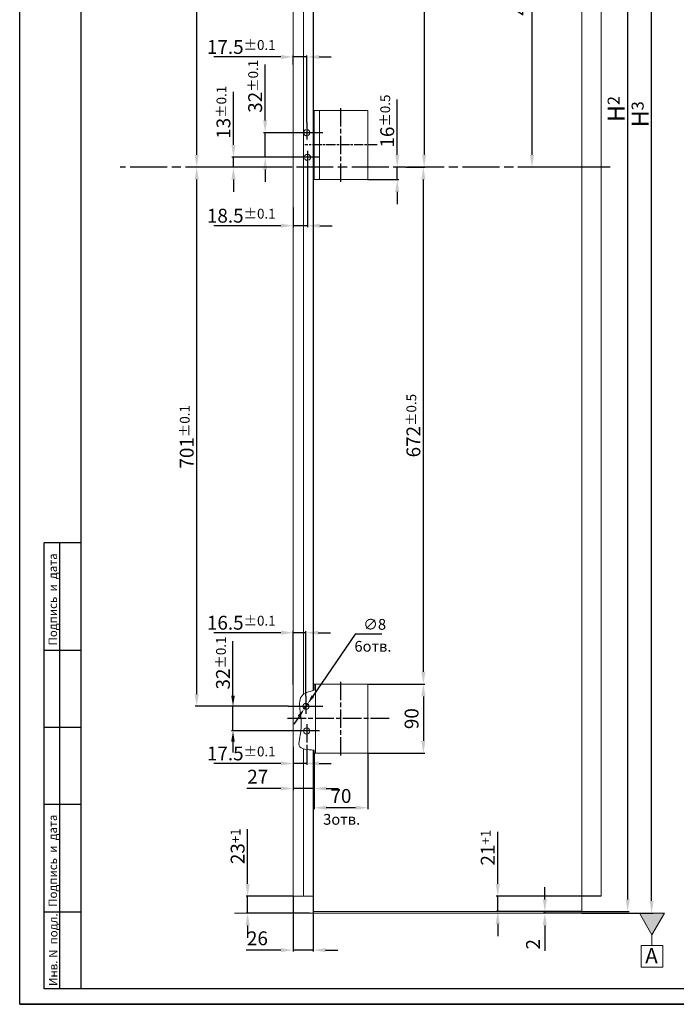
# Model space of a CAD drawing. Extents: x 84 to 5994, y -10003 to -7907.
# Drawn here: x 460 to 673, y -10003 to -9683 of the extents above; entities that cross this region are included whole.
import ezdxf

# ---------------------------------------------------------------- set-up
doc = ezdxf.new("R2010")
doc.units = 0
doc.header["$PDSIZE"] = 0.5
for name, pattern in [('AM_ISO08W050', [18, 12, -1.5, 3, -1.5]), ('AM_ISO08W050x2', [9, 6, -0.75, 1.5, -0.75]), ('HIDDEN2', [4.7625, 3.175, -1.5875])]:
    doc.linetypes.add(name, pattern=pattern)
doc.layers.get('0').update_dxf_attribs({"linetype": 'CONTINUOUS'})
doc.layers.get('DEFPOINTS').update_dxf_attribs({"linetype": 'CONTINUOUS'})
doc.layers.add('_U', color=7, linetype='CONTINUOUS')
doc.layers.add('AM_5', color=3, linetype='CONTINUOUS', lineweight=25)
doc.layers.add('AM_7', color=4, linetype='AM_ISO08W050', lineweight=25)
doc.styles.get("Standard").update_dxf_attribs({"font": 'geniso.shx'})
doc.dimstyles.new('GEN-ISO-MMV1$0', dxfattribs={"dimscale": 0, "dimtxt": 4.5, "dimasz": 4, "dimexe": 0.5, "dimexo": 0, "dimgap": 1, "dimtad": 1, "dimdsep": 46, "dimtxsty": 'Standard', "dimcen": 0, "dimclrd": 3, "dimclre": 3, "dimclrt": 2, "dimaunit": 1, "dimadec": 1, "dimazin": 0, "dimtp": 0.1, "dimtm": 0.1, "dimtfac": 0.1, "dimtmove": 0, "dimatfit": 3, "dimfxl": 0, "dimtzin": 0, "dimarcsym": 0})
doc.dimstyles.new('GEN-ISO-MMV1$3', dxfattribs={"dimscale": 0, "dimtxt": 4.5, "dimasz": 4, "dimexe": 1, "dimexo": 0, "dimgap": 1, "dimtad": 1, "dimtoh": 1, "dimdsep": 46, "dimtxsty": 'Standard', "dimcen": 0, "dimclrd": 3, "dimclre": 3, "dimclrt": 2, "dimaunit": 1, "dimadec": 1, "dimazin": 0, "dimtp": 0.1, "dimtm": 0.1, "dimtfac": 0.1, "dimtmove": 0, "dimatfit": 3, "dimfxl": 0, "dimtzin": 0, "dimarcsym": 0})

# ---------------------------------------------------------------- blocks, each defined once
blk = doc.blocks.new('*D555')
at = {"layer": 'AM_5', "color": 3, "lineweight": -2, "ltscale": 0.5}
for p, q in [((548.49, -9731.36), (517.01, -9731.36)), ((517.51, -9902.61), (517.51, -9735.36)), ((547.21, -9906.61), (517.01, -9906.61))]:
    blk.add_line(p, q, dxfattribs=at)
at = {"layer": 'AM_5', "color": 3, "lineweight": 15, "ltscale": 0.5}
for points in [[(516.84, -9735.36), (518.17, -9735.36), (517.51, -9731.36)], [(516.84, -9902.61), (518.17, -9902.61), (517.51, -9906.61)]]:
    blk.add_solid(points, dxfattribs=at)
at = {"layer": 'DEFPOINTS', "color": 0, "lineweight": 15, "ltscale": 0.5}
for p in [(517.51, -9731.36), (548.49, -9731.36), (547.21, -9906.61)]:
    blk.add_point(p, dxfattribs=at)
at = {"layer": 'AM_5', "color": 2, "ltscale": 0.5, "insert": (514.26, -9818.99), "char_height": 4.5, "attachment_point": 5, "rotation": 90}
blk.add_mtext('701{}{\\H0.71x;\\C3;%%p0.1}', dxfattribs=at)
blk = doc.blocks.new('*D556')
at = {"layer": 'AM_5', "color": 3, "lineweight": -2, "ltscale": 0.5}
for p, q in [((529.29, -9903.11), (529.29, -9885.44)), ((547.21, -9906.61), (528.79, -9906.61)), ((529.29, -9914.61), (529.29, -9906.61)), ((547.38, -9914.61), (528.79, -9914.61)), ((529.29, -9918.11), (529.29, -9921.61))]:
    blk.add_line(p, q, dxfattribs=at)
at = {"layer": 'AM_5', "color": 3, "lineweight": 15, "ltscale": 0.5}
for points in [[(528.7, -9903.11), (529.87, -9903.11), (529.29, -9906.61)], [(528.7, -9918.11), (529.87, -9918.11), (529.29, -9914.61)]]:
    blk.add_solid(points, dxfattribs=at)
at = {"layer": 'DEFPOINTS', "color": 0, "lineweight": 15, "ltscale": 0.5}
for p in [(547.21, -9906.61), (529.29, -9914.61), (547.38, -9914.61)]:
    blk.add_point(p, dxfattribs=at)
at = {"layer": 'AM_5', "color": 2, "ltscale": 0.5, "insert": (526.03, -9892.53), "char_height": 4.5, "attachment_point": 5, "rotation": 90}
blk.add_mtext('32{}{\\H0.71x;\\C3;%%p0.1}', dxfattribs=at)
blk = doc.blocks.new('*D559')
at = {"layer": 'AM_5', "color": 3, "lineweight": -2, "ltscale": 0.5}
for p, q in [((555.62, -9921.86), (555.62, -9940.09)), ((573.12, -9921.86), (573.12, -9940.09)), ((569.12, -9939.59), (559.62, -9939.59))]:
    blk.add_line(p, q, dxfattribs=at)
at = {"layer": 'AM_5', "color": 3, "lineweight": 15, "ltscale": 0.5}
for points in [[(559.62, -9938.92), (559.62, -9940.25), (555.62, -9939.59)], [(569.12, -9938.92), (569.12, -9940.25), (573.12, -9939.59)]]:
    blk.add_solid(points, dxfattribs=at)
at = {"layer": 'DEFPOINTS', "color": 0, "lineweight": 15, "ltscale": 0.5}
for p in [(555.62, -9921.86), (573.12, -9921.86), (555.62, -9939.59)]:
    blk.add_point(p, dxfattribs=at)
at = {"layer": 'AM_5', "color": 2, "ltscale": 0.5, "insert": (564.37, -9936.34), "char_height": 4.5, "attachment_point": 5}
blk.add_mtext('70', dxfattribs=at)
blk = doc.blocks.new('*D560')
at = {"layer": 'AM_5', "color": 3, "lineweight": -2, "ltscale": 0.5}
for p, q in [((548.87, -9921.86), (548.87, -9933.82)), ((555.62, -9921.86), (555.62, -9933.82)), ((544.87, -9933.32), (533.8, -9933.32)), ((555.62, -9933.32), (548.87, -9933.32)), ((559.62, -9933.32), (563.62, -9933.32))]:
    blk.add_line(p, q, dxfattribs=at)
at = {"layer": 'AM_5', "color": 3, "lineweight": 15, "ltscale": 0.5}
for points in [[(544.87, -9932.66), (544.87, -9933.99), (548.87, -9933.32)], [(559.62, -9932.66), (559.62, -9933.99), (555.62, -9933.32)]]:
    blk.add_solid(points, dxfattribs=at)
at = {"layer": 'DEFPOINTS', "color": 0, "lineweight": 15, "ltscale": 0.5}
for p in [(548.87, -9921.86), (555.62, -9921.86), (548.87, -9933.32)]:
    blk.add_point(p, dxfattribs=at)
at = {"layer": 'AM_5', "color": 2, "ltscale": 0.5, "insert": (537.34, -9930.07), "char_height": 4.5, "attachment_point": 5}
blk.add_mtext('27', dxfattribs=at)
blk = doc.blocks.new('*D561')
at = {"layer": 'AM_5', "color": 3, "lineweight": -2, "ltscale": 0.5}
for p, q in [((573.12, -9899.36), (591.66, -9899.36)), ((591.16, -9903.36), (591.16, -9917.86)), ((573.12, -9921.86), (591.66, -9921.86))]:
    blk.add_line(p, q, dxfattribs=at)
at = {"layer": 'AM_5', "color": 3, "lineweight": 15, "ltscale": 0.5}
for points in [[(590.49, -9903.36), (591.82, -9903.36), (591.16, -9899.36)], [(590.49, -9917.86), (591.82, -9917.86), (591.16, -9921.86)]]:
    blk.add_solid(points, dxfattribs=at)
at = {"layer": 'DEFPOINTS', "color": 0, "lineweight": 15, "ltscale": 0.5}
for p in [(573.12, -9899.36), (573.12, -9921.86), (591.16, -9921.86)]:
    blk.add_point(p, dxfattribs=at)
at = {"layer": 'AM_5', "color": 2, "ltscale": 0.5, "insert": (587.91, -9910.61), "char_height": 4.5, "attachment_point": 5, "rotation": 90}
blk.add_mtext('90', dxfattribs=at)
blk = doc.blocks.new('*D571')
at = {"layer": 'AM_5', "color": 3, "lineweight": -2, "ltscale": 0.5}
for p, q in [((569.02, -9883.16), (555.25, -9903.31)), ((577.61, -9883.16), (569.02, -9883.16)), ((552.43, -9907.44), (553.56, -9905.79)), ((550.74, -9909.92), (549.04, -9912.39))]:
    blk.add_line(p, q, dxfattribs=at)
at = {"layer": 'AM_5', "color": 3, "lineweight": 15, "ltscale": 0.5}
for points in [[(554.84, -9903.03), (555.66, -9903.59), (553.56, -9905.79)], [(550.32, -9909.64), (551.15, -9910.2), (552.43, -9907.44)]]:
    blk.add_solid(points, dxfattribs=at)
at = {"layer": 'DEFPOINTS', "color": 0, "lineweight": 15, "ltscale": 0.5}
for p in [(553.56, -9905.79), (552.43, -9907.44)]:
    blk.add_point(p, dxfattribs=at)
at = {"layer": 'AM_5', "color": 2, "ltscale": 0.5, "insert": (575.33, -9880.41), "char_height": 3.5, "attachment_point": 5}
blk.add_mtext('∅8', dxfattribs=at)
blk = doc.blocks.new('*D470')
at = {"layer": 'AM_5', "color": 3, "lineweight": -2, "ltscale": 0.5}
for p, q in [((548.87, -9968.36), (548.87, -9986.36)), ((555.37, -9973.36), (555.37, -9986.36)), ((544.87, -9985.86), (533.58, -9985.86)), ((555.37, -9985.86), (548.87, -9985.86)), ((559.37, -9985.86), (563.37, -9985.86))]:
    blk.add_line(p, q, dxfattribs=at)
at = {"layer": 'AM_5', "color": 3, "lineweight": 15, "ltscale": 0.5}
for points in [[(544.87, -9985.2), (544.87, -9986.53), (548.87, -9985.86)], [(559.37, -9985.2), (559.37, -9986.53), (555.37, -9985.86)]]:
    blk.add_solid(points, dxfattribs=at)
at = {"layer": 'DEFPOINTS', "color": 0, "lineweight": 15, "ltscale": 0.5}
for p in [(548.87, -9968.36), (555.37, -9973.36), (548.87, -9985.86)]:
    blk.add_point(p, dxfattribs=at)
at = {"layer": 'AM_5', "color": 2, "ltscale": 0.5, "insert": (537.23, -9982.61), "char_height": 4.5, "attachment_point": 5}
blk.add_mtext('26', dxfattribs=at)
blk = doc.blocks.new('*D471')
at = {"layer": 'AM_5', "color": 3, "lineweight": -2, "ltscale": 0.5}
for p, q in [((534.04, -9964.36), (534.04, -9946.55)), ((548.87, -9968.36), (533.54, -9968.36)), ((534.04, -9973.86), (534.04, -9968.36)), ((554.12, -9973.86), (533.54, -9973.86)), ((534.04, -9977.86), (534.04, -9981.86))]:
    blk.add_line(p, q, dxfattribs=at)
at = {"layer": 'AM_5', "color": 3, "lineweight": 15, "ltscale": 0.5}
for points in [[(533.37, -9964.36), (534.71, -9964.36), (534.04, -9968.36)], [(533.37, -9977.86), (534.71, -9977.86), (534.04, -9973.86)]]:
    blk.add_solid(points, dxfattribs=at)
at = {"layer": 'DEFPOINTS', "color": 0, "lineweight": 15, "ltscale": 0.5}
for p in [(548.87, -9968.36), (534.04, -9973.86), (554.12, -9973.86)]:
    blk.add_point(p, dxfattribs=at)
at = {"layer": 'AM_5', "color": 2, "ltscale": 0.5, "insert": (530.79, -9952.1), "char_height": 4.5, "attachment_point": 5, "rotation": 90}
blk.add_mtext('23{}{\\H0.71x;\\C3;+1}', dxfattribs=at)
blk = doc.blocks.new('*D494')
at = {"layer": 'AM_5', "color": 3, "lineweight": -2, "ltscale": 0.5}
for p, q in [((630.62, -9969.36), (630.62, -9965.36)), ((642.62, -9973.36), (630.12, -9973.36)), ((642.62, -9973.86), (630.12, -9973.86)), ((630.62, -9973.36), (630.62, -9973.86)), ((630.62, -9977.86), (630.62, -9986.05))]:
    blk.add_line(p, q, dxfattribs=at)
at = {"layer": 'AM_5', "color": 3, "lineweight": 15, "ltscale": 0.5}
for points in [[(629.95, -9969.36), (631.29, -9969.36), (630.62, -9973.36)], [(629.95, -9977.86), (631.29, -9977.86), (630.62, -9973.86)]]:
    blk.add_solid(points, dxfattribs=at)
at = {"layer": 'DEFPOINTS', "color": 0, "lineweight": 15, "ltscale": 0.5}
for p in [(630.62, -9973.86), (642.62, -9973.36), (642.62, -9973.86)]:
    blk.add_point(p, dxfattribs=at)
at = {"layer": 'AM_5', "color": 2, "ltscale": 0.5, "insert": (627.37, -9983.96), "char_height": 4.5, "attachment_point": 5, "rotation": 90}
blk.add_mtext('2', dxfattribs=at)
blk = doc.blocks.new('*D496')
at = {"layer": 'AM_5', "color": 3, "lineweight": -2, "ltscale": 0.5}
for p, q in [((615.32, -9964.36), (615.32, -9947.45)), ((642.62, -9968.36), (614.82, -9968.36)), ((615.32, -9973.36), (615.32, -9968.36)), ((642.62, -9973.36), (614.82, -9973.36)), ((615.32, -9977.36), (615.32, -9981.36))]:
    blk.add_line(p, q, dxfattribs=at)
at = {"layer": 'AM_5', "color": 3, "lineweight": 15, "ltscale": 0.5}
for points in [[(614.65, -9964.36), (615.99, -9964.36), (615.32, -9968.36)], [(614.65, -9977.36), (615.99, -9977.36), (615.32, -9973.36)]]:
    blk.add_solid(points, dxfattribs=at)
at = {"layer": 'DEFPOINTS', "color": 0, "lineweight": 15, "ltscale": 0.5}
for p in [(642.62, -9968.36), (615.32, -9973.36), (642.62, -9973.36)]:
    blk.add_point(p, dxfattribs=at)
at = {"layer": 'AM_5', "color": 2, "ltscale": 0.5, "insert": (612.07, -9952.55), "char_height": 4.5, "attachment_point": 5, "rotation": 90}
blk.add_mtext('21{}{\\H0.71x;\\C3;+1}', dxfattribs=at)
blk = doc.blocks.new('*D405')
at = {"layer": 'AM_5', "color": 3, "lineweight": -2, "ltscale": 0.5}
for p, q in [((525.63, -9515.61), (517.01, -9515.61)), ((517.51, -9727.36), (517.51, -9519.61)), ((529.44, -9731.36), (517.01, -9731.36))]:
    blk.add_line(p, q, dxfattribs=at)
at = {"layer": 'AM_5', "color": 3, "lineweight": 15, "ltscale": 0.5}
for points in [[(516.84, -9519.61), (518.17, -9519.61), (517.51, -9515.61)], [(516.84, -9727.36), (518.17, -9727.36), (517.51, -9731.36)]]:
    blk.add_solid(points, dxfattribs=at)
at = {"layer": 'DEFPOINTS', "color": 0, "lineweight": 15, "ltscale": 0.5}
for p in [(517.51, -9515.61), (525.63, -9515.61), (529.44, -9731.36)]:
    blk.add_point(p, dxfattribs=at)
at = {"layer": 'AM_5', "color": 2, "ltscale": 0.5, "insert": (514.26, -9623.49), "char_height": 4.5, "attachment_point": 5, "rotation": 90}
blk.add_mtext('863{}{\\H0.71x;\\C3;%%p0.1}', dxfattribs=at)
blk = doc.blocks.new('*D406')
at = {"layer": 'AM_5', "color": 3, "lineweight": -2, "ltscale": 0.5}
for p, q in [((539.74, -9716.11), (539.74, -9697.94)), ((547.38, -9720.11), (539.24, -9720.11)), ((539.74, -9728.11), (539.74, -9720.11)), ((547.38, -9728.11), (539.24, -9728.11)), ((539.74, -9732.11), (539.74, -9736.11))]:
    blk.add_line(p, q, dxfattribs=at)
at = {"layer": 'AM_5', "color": 3, "lineweight": 15, "ltscale": 0.5}
for points in [[(539.07, -9716.11), (540.41, -9716.11), (539.74, -9720.11)], [(539.07, -9732.11), (540.41, -9732.11), (539.74, -9728.11)]]:
    blk.add_solid(points, dxfattribs=at)
at = {"layer": 'DEFPOINTS', "color": 0, "lineweight": 15, "ltscale": 0.5}
for p in [(539.74, -9720.11), (547.38, -9720.11), (547.38, -9728.11)]:
    blk.add_point(p, dxfattribs=at)
at = {"layer": 'AM_5', "color": 2, "ltscale": 0.5, "insert": (536.49, -9705.03), "char_height": 4.5, "attachment_point": 5, "rotation": 90}
blk.add_mtext('32{}{\\H0.71x;\\C3;%%p0.1}', dxfattribs=at)
blk = doc.blocks.new('*D76')
at = {"layer": 'AM_5', "color": 3, "lineweight": -2, "ltscale": 0.5}
for p, q in [((582.66, -9727.36), (582.66, -9709.32)), ((585.45, -9731.36), (582.16, -9731.36)), ((582.66, -9735.36), (582.66, -9731.36)), ((573.12, -9735.36), (583.16, -9735.36)), ((582.66, -9739.36), (582.66, -9743.36))]:
    blk.add_line(p, q, dxfattribs=at)
at = {"layer": 'AM_5', "color": 3, "lineweight": 15, "ltscale": 0.5}
for points in [[(581.99, -9727.36), (583.32, -9727.36), (582.66, -9731.36)], [(581.99, -9739.36), (583.32, -9739.36), (582.66, -9735.36)]]:
    blk.add_solid(points, dxfattribs=at)
at = {"layer": 'DEFPOINTS', "color": 0, "lineweight": 15, "ltscale": 0.5}
for p in [(582.66, -9731.36), (585.45, -9731.36), (573.12, -9735.36)]:
    blk.add_point(p, dxfattribs=at)
at = {"layer": 'AM_5', "color": 2, "ltscale": 0.5, "insert": (579.41, -9716.34), "char_height": 4.5, "attachment_point": 5, "rotation": 90}
blk.add_mtext('16{}{\\H0.71x;\\C3;%%p0.5}', dxfattribs=at)
blk = doc.blocks.new('*D77')
at = {"layer": 'AM_5', "color": 3, "lineweight": -2, "ltscale": 0.5}
for p, q in [((585.45, -9731.36), (591.66, -9731.36)), ((591.16, -9895.36), (591.16, -9735.36)), ((573.12, -9899.36), (591.66, -9899.36))]:
    blk.add_line(p, q, dxfattribs=at)
at = {"layer": 'AM_5', "color": 3, "lineweight": 15, "ltscale": 0.5}
for points in [[(590.49, -9735.36), (591.82, -9735.36), (591.16, -9731.36)], [(590.49, -9895.36), (591.82, -9895.36), (591.16, -9899.36)]]:
    blk.add_solid(points, dxfattribs=at)
at = {"layer": 'DEFPOINTS', "color": 0, "lineweight": 15, "ltscale": 0.5}
for p in [(585.45, -9731.36), (591.16, -9731.36), (573.12, -9899.36)]:
    blk.add_point(p, dxfattribs=at)
at = {"layer": 'AM_5', "color": 2, "ltscale": 0.5, "insert": (587.91, -9815.36), "char_height": 4.5, "attachment_point": 5, "rotation": 90}
blk.add_mtext('672{}{\\H0.71x;\\C3;%%p0.5}', dxfattribs=at)
blk = doc.blocks.new('*D78')
at = {"layer": 'AM_5', "color": 3, "lineweight": -2, "ltscale": 0.5}
for p, q in [((573.12, -9522.86), (591.89, -9522.86)), ((591.39, -9526.86), (591.39, -9727.36)), ((591.66, -9731.36), (590.89, -9731.36))]:
    blk.add_line(p, q, dxfattribs=at)
at = {"layer": 'AM_5', "color": 3, "lineweight": 15, "ltscale": 0.5}
for points in [[(590.72, -9526.86), (592.05, -9526.86), (591.39, -9522.86)], [(590.72, -9727.36), (592.05, -9727.36), (591.39, -9731.36)]]:
    blk.add_solid(points, dxfattribs=at)
at = {"layer": 'DEFPOINTS', "color": 0, "lineweight": 15, "ltscale": 0.5}
for p in [(573.12, -9522.86), (591.39, -9731.36), (591.66, -9731.36)]:
    blk.add_point(p, dxfattribs=at)
at = {"layer": 'AM_5', "color": 2, "ltscale": 0.5, "insert": (588.14, -9627.11), "char_height": 4.5, "attachment_point": 5, "rotation": 90}
blk.add_mtext('834{}{\\H0.71x;\\C3;%%p0.5}', dxfattribs=at)
blk = doc.blocks.new('*D79')
at = {"layer": 'AM_5', "color": 3, "lineweight": -2, "ltscale": 0.5}
for p, q in [((529.44, -9724.11), (529.44, -9706.84)), ((539.24, -9728.11), (528.94, -9728.11)), ((529.44, -9731.36), (529.44, -9728.11)), ((532.75, -9731.36), (528.94, -9731.36)), ((529.44, -9735.36), (529.44, -9739.36))]:
    blk.add_line(p, q, dxfattribs=at)
at = {"layer": 'AM_5', "color": 3, "lineweight": 15, "ltscale": 0.5}
for points in [[(528.78, -9724.11), (530.11, -9724.11), (529.44, -9728.11)], [(528.78, -9735.36), (530.11, -9735.36), (529.44, -9731.36)]]:
    blk.add_solid(points, dxfattribs=at)
at = {"layer": 'DEFPOINTS', "color": 0, "lineweight": 15, "ltscale": 0.5}
for p in [(529.44, -9728.11), (539.24, -9728.11), (532.75, -9731.36)]:
    blk.add_point(p, dxfattribs=at)
at = {"layer": 'AM_5', "color": 2, "ltscale": 0.5, "insert": (526.19, -9713.48), "char_height": 4.5, "attachment_point": 5, "rotation": 90}
blk.add_mtext('13{}{\\H0.71x;\\C3;%%p0.1}', dxfattribs=at)
blk = doc.blocks.new('*D700')
at = {"layer": 'AM_5', "color": 3, "lineweight": -2, "ltscale": 0.5}
for p, q in [((642.62, -9454.36), (665.83, -9454.36)), ((665.33, -9969.86), (665.33, -9458.36)), ((642.62, -9973.86), (665.83, -9973.86))]:
    blk.add_line(p, q, dxfattribs=at)
at = {"layer": 'AM_5', "color": 3, "lineweight": 15, "ltscale": 0.5}
for points in [[(664.66, -9458.36), (666, -9458.36), (665.33, -9454.36)], [(664.66, -9969.86), (666, -9969.86), (665.33, -9973.86)]]:
    blk.add_solid(points, dxfattribs=at)
at = {"layer": 'DEFPOINTS', "color": 0, "lineweight": 15, "ltscale": 0.5}
for p in [(642.62, -9454.36), (665.33, -9454.36), (642.62, -9973.86)]:
    blk.add_point(p, dxfattribs=at)
at = {"layer": 'AM_5', "color": 2, "ltscale": 0.5, "insert": (661.58, -9714.11), "char_height": 5.5, "attachment_point": 5, "rotation": 90}
blk.add_mtext('H{}{\\H0.71x;\\C1;3}', dxfattribs=at)
blk = doc.blocks.new('*D706')
at = {"layer": 'AM_5', "color": 3, "lineweight": -2, "ltscale": 0.5}
for p, q in [((642.62, -9454.36), (658.03, -9454.36)), ((657.53, -9458.36), (657.53, -9969.36)), ((642.62, -9973.36), (658.03, -9973.36))]:
    blk.add_line(p, q, dxfattribs=at)
at = {"layer": 'AM_5', "color": 3, "lineweight": 15, "ltscale": 0.5}
for points in [[(656.86, -9458.36), (658.2, -9458.36), (657.53, -9454.36)], [(656.86, -9969.36), (658.2, -9969.36), (657.53, -9973.36)]]:
    blk.add_solid(points, dxfattribs=at)
at = {"layer": 'DEFPOINTS', "color": 0, "lineweight": 15, "ltscale": 0.5}
for p in [(642.62, -9454.36), (642.62, -9973.36), (657.53, -9973.36)]:
    blk.add_point(p, dxfattribs=at)
at = {"layer": 'AM_5', "color": 2, "ltscale": 0.5, "insert": (653.78, -9712.4), "char_height": 5.5, "attachment_point": 5, "rotation": 90}
blk.add_mtext('H{}{\\H0.71x;\\C1;2}', dxfattribs=at)
blk = doc.blocks.new('*D763')
at = {"layer": 'AM_5', "color": 3, "lineweight": -2, "ltscale": 0.5}
for p, q in [((544.87, -9695.5), (523.09, -9695.5)), ((548.87, -9697.92), (548.87, -9695)), ((553.24, -9695.5), (548.87, -9695.5)), ((553.24, -9716.84), (553.24, -9695)), ((557.24, -9695.5), (561.24, -9695.5))]:
    blk.add_line(p, q, dxfattribs=at)
at = {"layer": 'AM_5', "color": 3, "lineweight": 15, "ltscale": 0.5}
for points in [[(544.87, -9694.83), (544.87, -9696.16), (548.87, -9695.5)], [(557.24, -9694.83), (557.24, -9696.16), (553.24, -9695.5)]]:
    blk.add_solid(points, dxfattribs=at)
at = {"layer": 'DEFPOINTS', "color": 0, "lineweight": 15, "ltscale": 0.5}
for p in [(548.87, -9695.5), (548.87, -9697.92), (553.24, -9716.84)]:
    blk.add_point(p, dxfattribs=at)
at = {"layer": 'AM_5', "color": 2, "ltscale": 0.5, "insert": (531.98, -9692.25), "char_height": 4.5, "attachment_point": 5}
blk.add_mtext('17.5{}{\\H0.71x;\\C3;%%p0.1}', dxfattribs=at)
blk = doc.blocks.new('*D764')
at = {"layer": 'AM_5', "color": 3, "lineweight": -2, "ltscale": 0.5}
for p, q in [((553.49, -9732), (553.49, -9750.85)), ((548.87, -9744.45), (548.87, -9750.85)), ((544.87, -9750.35), (523.09, -9750.35)), ((553.49, -9750.35), (548.87, -9750.35)), ((557.49, -9750.35), (561.49, -9750.35))]:
    blk.add_line(p, q, dxfattribs=at)
at = {"layer": 'AM_5', "color": 3, "lineweight": 15, "ltscale": 0.5}
for points in [[(544.87, -9749.68), (544.87, -9751.02), (548.87, -9750.35)], [(557.49, -9749.68), (557.49, -9751.02), (553.49, -9750.35)]]:
    blk.add_solid(points, dxfattribs=at)
at = {"layer": 'DEFPOINTS', "color": 0, "lineweight": 15, "ltscale": 0.5}
for p in [(553.49, -9732), (548.87, -9744.45), (548.87, -9750.35)]:
    blk.add_point(p, dxfattribs=at)
at = {"layer": 'AM_5', "color": 2, "ltscale": 0.5, "insert": (531.98, -9747.1), "char_height": 4.5, "attachment_point": 5}
blk.add_mtext('18.5{}{\\H0.71x;\\C3;%%p0.1}', dxfattribs=at)
blk = doc.blocks.new('*D765')
at = {"layer": 'AM_5', "color": 3, "lineweight": -2, "ltscale": 0.5}
for p, q in [((548.87, -9919.73), (548.87, -9925.68)), ((553.24, -9919.73), (553.24, -9925.68)), ((544.87, -9925.18), (523.09, -9925.18)), ((553.24, -9925.18), (548.87, -9925.18)), ((557.24, -9925.18), (561.24, -9925.18))]:
    blk.add_line(p, q, dxfattribs=at)
at = {"layer": 'AM_5', "color": 3, "lineweight": 15, "ltscale": 0.5}
for points in [[(544.87, -9924.51), (544.87, -9925.85), (548.87, -9925.18)], [(557.24, -9924.51), (557.24, -9925.85), (553.24, -9925.18)]]:
    blk.add_solid(points, dxfattribs=at)
at = {"layer": 'DEFPOINTS', "color": 0, "lineweight": 15, "ltscale": 0.5}
for p in [(548.87, -9919.73), (553.24, -9919.73), (548.87, -9925.18)]:
    blk.add_point(p, dxfattribs=at)
at = {"layer": 'AM_5', "color": 2, "ltscale": 0.5, "insert": (531.98, -9921.93), "char_height": 4.5, "attachment_point": 5}
blk.add_mtext('17.5{}{\\H0.71x;\\C3;%%p0.1}', dxfattribs=at)
blk = doc.blocks.new('*D766')
at = {"layer": 'AM_5', "color": 3, "lineweight": -2, "ltscale": 0.5}
for p, q in [((544.87, -9882.68), (523.09, -9882.68)), ((548.87, -9899.46), (548.87, -9882.18)), ((552.99, -9882.68), (548.87, -9882.68)), ((552.99, -9903.31), (552.99, -9882.18)), ((556.99, -9882.68), (560.99, -9882.68))]:
    blk.add_line(p, q, dxfattribs=at)
at = {"layer": 'AM_5', "color": 3, "lineweight": 15, "ltscale": 0.5}
for points in [[(544.87, -9882.01), (544.87, -9883.34), (548.87, -9882.68)], [(556.99, -9882.01), (556.99, -9883.34), (552.99, -9882.68)]]:
    blk.add_solid(points, dxfattribs=at)
at = {"layer": 'DEFPOINTS', "color": 0, "lineweight": 15, "ltscale": 0.5}
for p in [(548.87, -9882.68), (548.87, -9899.46), (552.99, -9903.31)]:
    blk.add_point(p, dxfattribs=at)
at = {"layer": 'AM_5', "color": 2, "ltscale": 0.5, "insert": (531.98, -9879.43), "char_height": 4.5, "attachment_point": 5}
blk.add_mtext('16.5{}{\\H0.71x;\\C3;%%p0.1}', dxfattribs=at)
blk = doc.blocks.new('*D791')
at = {"layer": 'AM_5', "color": 3, "lineweight": -2, "ltscale": 0.5}
for p, q in [((646.38, -9619.86), (625.95, -9619.86)), ((626.45, -9727.36), (626.45, -9623.86)), ((642.62, -9731.36), (625.95, -9731.36))]:
    blk.add_line(p, q, dxfattribs=at)
at = {"layer": 'AM_5', "color": 3, "lineweight": 15, "ltscale": 0.5}
for points in [[(625.78, -9623.86), (627.12, -9623.86), (626.45, -9619.86)], [(625.78, -9727.36), (627.12, -9727.36), (626.45, -9731.36)]]:
    blk.add_solid(points, dxfattribs=at)
at = {"layer": 'DEFPOINTS', "color": 0, "lineweight": 15, "ltscale": 0.5}
for p in [(626.45, -9619.86), (646.38, -9619.86), (642.62, -9731.36)]:
    blk.add_point(p, dxfattribs=at)
at = {"layer": 'AM_5', "color": 2, "ltscale": 0.5, "insert": (623.2, -9676.93), "char_height": 4.5, "attachment_point": 5, "rotation": 90}
blk.add_mtext('446', dxfattribs=at)

msp = doc.modelspace()

# ---------------------------------------------------------------- hatches: boundary and pattern name
at = {"lineweight": 20}
msp.add_hatch(color=3, dxfattribs=at).paths.add_polyline_path([(661.3891, -9973.8648), (669.472, -9973.8648), (665.4305, -9980.8648)])

# ---------------------------------------------------------------- linework, layer by layer
at = {"color": 1}
for p, q in [((459.9834, -10003.485), (459.9834, -9409.485)), ((1300.9834, -10003.485), (459.9834, -10003.485)), ((459.9834, -10003.485), (1300.9834, -10003.485)), ((459.9834, -10003.485), (1300.9834, -10003.485))]:
    msp.add_line(p, q, dxfattribs=at)
at = {"color": 7}
for p, q in [((479.9834, -9998.485), (479.9834, -9414.485)), ((479.9834, -9853.485), (467.9834, -9853.485)), ((472.9834, -9998.485), (472.9834, -9853.485)), ((479.9834, -9888.485), (467.9834, -9888.485)), ((479.9834, -9888.485), (467.9834, -9888.485)), ((479.9834, -9913.485), (467.9834, -9913.485)), ((479.9834, -9913.485), (467.9834, -9913.485)), ((479.9834, -9938.485), (467.9834, -9938.485)), ((479.9834, -9938.485), (467.9834, -9938.485)), ((479.9834, -9973.485), (467.9834, -9973.485)), ((479.9834, -9973.485), (467.9834, -9973.485)), ((1295.9834, -9998.485), (479.9834, -9998.485))]:
    msp.add_line(p, q, dxfattribs=at)
msp.add_line((467.9834, -9998.485), (467.9834, -9853.485))
at = {"color": 3, "lineweight": 20}
for p, q in [((661.3891, -9973.8648), (665.4305, -9980.8648)), ((669.472, -9973.8648), (665.4305, -9980.8648)), ((665.4305, -9980.8648), (665.4305, -9984.3648)), ((665.4305, -9984.3648), (661.9305, -9984.3648)), ((661.9305, -9984.3648), (661.9305, -9991.3648)), ((668.9305, -9984.3648), (665.4305, -9984.3648)), ((668.9305, -9991.3648), (668.9305, -9984.3648)), ((661.9305, -9991.3648), (668.9305, -9991.3648))]:
    msp.add_line(p, q, dxfattribs=at)
at = {"color": 7, "linetype": 'Continuous'}
msp.add_line((479.9834, -9998.485), (467.9834, -9998.485), dxfattribs=at)
at = {"layer": '_U', "lineweight": 20, "ltscale": 0.5}
for p, q in [((642.6189, -9454.3648), (642.6189, -9973.3648)), ((548.8689, -9459.3648), (548.8689, -9968.3648))]:
    msp.add_line(p, q, dxfattribs=at)
at = {"layer": '_U', "lineweight": 15, "ltscale": 0.5}
for p, q in [((552.2439, -9902.6822), (552.2439, -9520.6799)), ((648.8784, -9968.3648), (648.8784, -9619.8648)), ((573.1189, -9712.8648), (555.6189, -9712.8648)), ((555.6189, -9712.8648), (555.6189, -9724.1148)), ((557.3784, -9712.8648), (557.3784, -9735.3648)), ((573.1189, -9735.3648), (573.1189, -9712.8648)), ((555.6189, -9724.1148), (555.6189, -9735.3648)), ((555.6189, -9735.3648), (573.1189, -9735.3648)), ((573.1189, -9899.3648), (555.6189, -9899.3648)), ((555.6189, -9899.3648), (555.6189, -9901.4065)), ((556.1284, -9899.3648), (556.1284, -9921.8648)), ((573.1189, -9921.8648), (573.1189, -9899.3648)), ((552.2439, -9968.3648), (552.2439, -9920.4506)), ((555.6189, -9920.8142), (555.6189, -9921.8648)), ((555.6189, -9921.8648), (573.1189, -9921.8648)), ((555.3689, -9968.3648), (548.8689, -9968.3648)), ((642.6189, -9973.3648), (555.3689, -9973.3648))]:
    msp.add_line(p, q, dxfattribs=at)
at = {"layer": '_U', "lineweight": 25, "ltscale": 0.5}
for p, q in [((555.3689, -9521.3227), (555.3689, -9901.4729)), ((555.3689, -9920.8037), (555.3689, -9973.3648)), ((648.8784, -9968.3648), (642.6189, -9968.3648))]:
    msp.add_line(p, q, dxfattribs=at)
at = {"layer": '_U', "color": 3, "lineweight": 15, "ltscale": 0.5}
msp.add_line((669.472, -9973.8648), (529.7828, -9973.8648), dxfattribs=at)
at = {"layer": '_U', "color": 3, "linetype": 'HIDDEN2', "lineweight": 15, "ltscale": 0.35}
for centre in [(553.2439, -9720.1148), (553.4939, -9728.1148)]:
    msp.add_circle(centre, 1, dxfattribs=at)
at = {"layer": '_U', "lineweight": 15, "ltscale": 0.5}
for centre in [(552.9939, -9906.6148), (553.2439, -9914.6148)]:
    msp.add_circle(centre, 1, dxfattribs=at)
at = {"layer": '_U', "color": 6, "lineweight": 15, "ltscale": 0.5}
msp.add_spline([(555.6189, -9901.4065), (551.5018, -9903.414), (551.0878, -9908.1459), (551.4365, -9912.1307), (551.0443, -9916.6136), (550.8046, -9919.3531), (555.6189, -9920.8142)], degree=3, dxfattribs=at)
at = {"layer": 'AM_7', "ltscale": 0.5}
for p, q in [((564.3689, -9736.1148), (564.3689, -9712.1148)), ((553.2439, -9716.8415), (553.2439, -9722.3805)), ((553.4939, -9725.9819), (553.4939, -9731.9985)), ((564.3689, -9922.6148), (564.3689, -9898.6148)), ((552.9939, -9903.3133), (552.9939, -9908.9995)), ((580.0201, -9910.6148), (546.4605, -9910.6148)), ((553.2439, -9912.3789), (553.2439, -9919.727))]:
    msp.add_line(p, q, dxfattribs=at)
at = {"layer": 'AM_7'}
for p, q in [((558.5201, -9720.1148), (547.2105, -9720.1148)), ((557.3891, -9728.1148), (547.3845, -9728.1148)), ((651.8893, -9731.3648), (492.6748, -9731.3648)), ((558.5201, -9906.6148), (547.2105, -9906.6148)), ((557.3891, -9914.6148), (547.3845, -9914.6148))]:
    msp.add_line(p, q, dxfattribs=at)
at = {"layer": 'AM_7', "linetype": 'AM_ISO08W050x2', "ltscale": 0.5}
msp.add_line((576.1189, -9724.1148), (552.6189, -9724.1148), dxfattribs=at)

# ---------------------------------------------------------------- texts
at = {"color": 3, "oblique": 15}
for s, p in [('Подпись  и  дата', (472.1129, -9886.8388)), ('Подпись  и  дата', (472.1129, -9971.7923)), ('Инв. N  подл.', (472.2498, -9997.5426))]:
    msp.add_text(s, height=2.75, rotation=90, dxfattribs=at).set_placement(p)
at = {"color": 1, "lineweight": 20}
for s, p in [('6отв.', (568.7558, -9888.8419)), ('3отв.', (558.5909, -9945.1073))]:
    msp.add_text(s, height=3.5, dxfattribs=at).set_placement(p)
at = {"color": 2, "lineweight": 20}
msp.add_text('A', height=5, dxfattribs=at).set_placement((663.2164, -9990.2143))

# ---------------------------------------------------------------- dimensions: what is measured, and where the dimension line sits
at = {"layer": 'AM_5'}
for base, p1, p2, angle, text, override, picture, middle in [((665.3312, -9454.3648), (642.6189, -9973.8648), (642.6189, -9454.3648), 90, 'H{}{\\H0.71x;\\C1;3}', {"dimscale": 1, "dimtxt": 5.5, "dimlfac": 4, "dimadec": 0, "dimtp": 0.2, "dimtm": 0.2}, '*D700', (661.5812, -9714.1148)), ((517.5068, -9515.6148), (529.4433, -9731.3648), (525.6273, -9515.6148), 90, '<>{}{\\H0.71x;\\C3;%%p0.1}', {"dimscale": 1, "dimlfac": 4, "dimtp": 0.1, "dimtm": 0.1, "dimtdec": 1}, '*D405', (514.2568, -9623.4898)), ((591.3868, -9731.3648), (573.1189, -9522.8648), (591.6569, -9731.3648), 90, '<>{}{\\H0.71x;\\C3;%%p0.5}', {"dimscale": 1, "dimdec": 1, "dimlfac": 4, "dimtp": 0.5, "dimtm": 0.5, "dimtdec": 1}, '*D78', (588.1368, -9627.1148)), ((548.8689, -9695.4953), (553.2439, -9716.8415), (548.8689, -9697.9184), 180, '<>{}{\\H0.71x;\\C3;%%p0.1}', {"dimscale": 1, "dimlfac": 4, "dimtdec": 1}, '*D763', (531.9815, -9692.2453)), ((539.7403, -9720.1148), (547.3845, -9728.1148), (547.3845, -9720.1148), 90, '<>{}{\\H0.71x;\\C3;%%p0.1}', {"dimscale": 1, "dimlfac": 4, "dimtp": 0.1, "dimtm": 0.1, "dimtdec": 1}, '*D406', (536.4899, -9705.0275)), ((529.4433, -9728.1148), (532.7503, -9731.3648), (539.2403, -9728.1148), 90, '<>{}{\\H0.71x;\\C3;%%p0.1}', {"dimscale": 1, "dimdec": 1, "dimlfac": 4, "dimtp": 0.1, "dimtm": 0.1, "dimtdec": 1}, '*D79', (526.1933, -9713.4775)), ((582.656, -9731.3648), (573.1189, -9735.3648), (585.4469, -9731.3648), 90, '<>{}{\\H0.71x;\\C3;%%p0.5}', {"dimscale": 1, "dimdec": 1, "dimlfac": 4, "dimtp": 0.5, "dimtm": 0.5, "dimtdec": 1}, '*D76', (579.406, -9716.3418)), ((517.5068, -9731.3648), (547.2105, -9906.6148), (548.4939, -9731.3648), 90, '<>{}{\\H0.71x;\\C3;%%p0.1}', {"dimscale": 1, "dimdec": 1, "dimlfac": 4, "dimtp": 0.1, "dimtm": 0.1, "dimtdec": 1}, '*D555', (514.2568, -9818.9898)), ((548.8689, -9750.351), (553.4939, -9731.9985), (548.8689, -9744.4498), 180, '<>{}{\\H0.71x;\\C3;%%p0.1}', {"dimscale": 1, "dimlfac": 4, "dimtdec": 1}, '*D764', (531.9815, -9747.101)), ((591.1569, -9731.3648), (573.1189, -9899.3648), (585.4469, -9731.3648), 90, '<>{}{\\H0.71x;\\C3;%%p0.5}', {"dimscale": 1, "dimdec": 1, "dimlfac": 4, "dimtp": 0.5, "dimtm": 0.5, "dimtdec": 1}, '*D77', (587.9064, -9815.3648)), ((548.8689, -9925.1803), (553.2439, -9919.727), (548.8689, -9919.727), 180, '<>{}{\\H0.71x;\\C3;%%p0.1}', {"dimscale": 1, "dimlfac": 4, "dimtdec": 1}, '*D765', (531.9815, -9921.9303))]:
    dim = msp.add_linear_dim(base=base, p1=p1, p2=p2, angle=angle, text=text, dimstyle='GEN-ISO-MMV1$0', override=override, dxfattribs=at)
    dim.commit()
    dim.dimension.update_dxf_attribs({"geometry": picture, "text_midpoint": middle})
for base, p1, p2, angle, text, override, picture, middle in [((657.5315, -9973.3648), (642.6189, -9454.3648), (642.6189, -9973.3648), 90, 'H{}{\\H0.71x;\\C1;2}', {"dimscale": 1, "dimtxt": 5.5, "dimdec": 1, "dimlfac": 4}, '*D706', (657.5315, -9712.3963)), ((548.8689, -9882.6753), (552.9939, -9903.3133), (548.8689, -9899.4649), 180, '<>{}{\\H0.71x;\\C3;%%p0.1}', {"dimscale": 1, "dimlfac": 4, "dimtdec": 1}, '*D766', (531.9815, -9882.6753)), ((529.2851, -9914.6148), (547.2105, -9906.6148), (547.3845, -9914.6148), 90, '<>{}{\\H0.71x;\\C3;%%p0.1}', {"dimscale": 1, "dimasz": 3.5, "dimdec": 1, "dimlfac": 4, "dimtp": 0.1, "dimtm": 0.1, "dimtdec": 1}, '*D556', (529.2851, -9892.5275)), ((534.0409, -9973.8648), (548.8689, -9968.3648), (554.1189, -9973.8648), 90, '23{}{\\H0.71x;\\C3;+1}', {"dimscale": 1, "dimdec": 1, "dimtp": 1, "dimtm": 0, "dimtdec": 0}, '*D471', (534.0409, -9952.1008)), ((615.3205, -9973.3648), (642.6189, -9968.3648), (642.6189, -9973.3648), 90, '21{}{\\H0.71x;\\C3;+1}', {"dimscale": 1, "dimdec": 1, "dimtp": 1, "dimtm": 0, "dimtdec": 0}, '*D496', (615.3205, -9952.5508))]:
    dim = msp.add_linear_dim(base=base, p1=p1, p2=p2, angle=angle, text=text, dimstyle='GEN-ISO-MMV1$0', override=override, dxfattribs=at)
    dim.commit()
    dim.dimension.update_dxf_attribs({"geometry": picture, "text_midpoint": middle, "dimtype": 160})
for base, p1, p2, angle, override, picture, middle in [((626.45, -9619.8648), (642.6189, -9731.3648), (646.3784, -9619.8648), 90, {"dimscale": 1, "dimdec": 1, "dimlfac": 4, "dimtp": 0.1, "dimtm": 0.1, "dimtdec": 1}, '*D791', (626.45, -9676.9283)), ((591.1569, -9921.8648), (573.1189, -9899.3648), (573.1189, -9921.8648), 90, {"dimscale": 1, "dimlfac": 4, "dimadec": 0, "dimtp": 0.2, "dimtm": 0.2}, '*D561', (591.1569, -9910.6148)), ((555.6189, -9939.5863), (573.1189, -9921.8648), (555.6189, -9921.8648), 180, {"dimscale": 1, "dimlfac": 4, "dimadec": 0, "dimtp": 0.2, "dimtm": 0.2}, '*D559', (564.3689, -9939.5863))]:
    dim = msp.add_linear_dim(base=base, p1=p1, p2=p2, angle=angle, dimstyle='GEN-ISO-MMV1$0', override=override, dxfattribs=at)
    dim.commit()
    dim.dimension.update_dxf_attribs({"geometry": picture, "text_midpoint": middle, "dimtype": 160})
dim = msp.add_diameter_dim_2p(p1=(552.4297, -9907.4405), p2=(553.558, -9905.7892), dimstyle='GEN-ISO-MMV1$3', override={"dimscale": 1, "dimtxt": 3.5, "dimasz": 3, "dimlfac": 4, "dimadec": 0, "dimtp": 0.2, "dimtm": 0.2}, dxfattribs=at)
dim.commit()
dim.dimension.update_dxf_attribs({"geometry": '*D571', "text_midpoint": (575.3302, -9883.1617), "dimtype": 163})
for base, p1, p2, angle, override, picture, middle in [((548.8689, -9933.324), (555.6189, -9921.8648), (548.8689, -9921.8648), 180, {"dimscale": 1, "dimlfac": 4, "dimadec": 0, "dimtp": 0.2, "dimtm": 0.2}, '*D560', (537.3367, -9930.0735)), ((630.6189, -9973.8648), (642.6189, -9973.3648), (642.6189, -9973.8648), 90, {"dimscale": 1, "dimdec": 1, "dimlfac": 4}, '*D494', (627.3684, -9983.9571)), ((548.8689, -9985.8648), (555.3689, -9973.3648), (548.8689, -9968.3648), 180, {"dimscale": 1, "dimdec": 1, "dimlfac": 4}, '*D470', (537.2251, -9982.6144))]:
    dim = msp.add_linear_dim(base=base, p1=p1, p2=p2, angle=angle, dimstyle='GEN-ISO-MMV1$0', override=override, dxfattribs=at)
    dim.commit()
    dim.dimension.update_dxf_attribs({"geometry": picture, "text_midpoint": middle})

doc.saveas('drawing.dxf')
